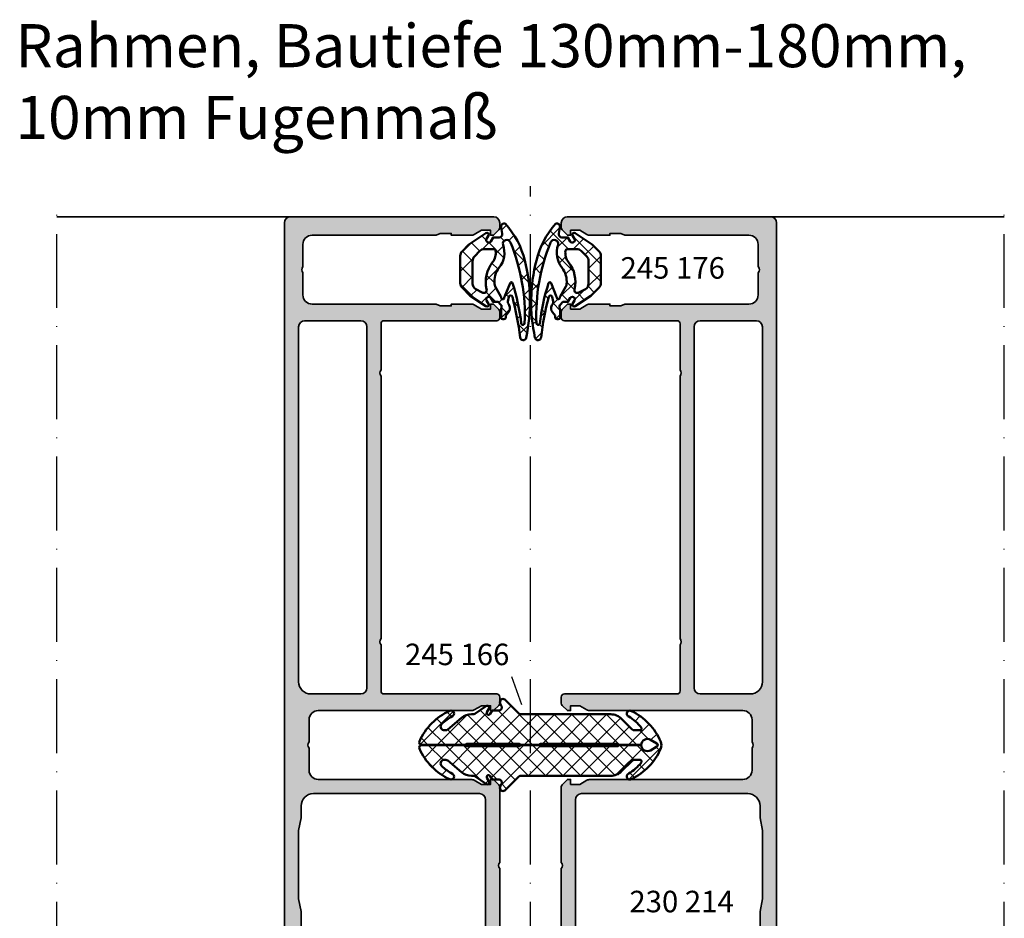
# Model space of a CAD drawing. Units: millimetres. Extents: x 2530 to 23610, y -334 to 3500.
# Drawn here: x 5474 to 5634, y 2888 to 3034 of the extents above; entities that cross this region are included whole.
import ezdxf

# ---------------------------------------------------------------- set-up
doc = ezdxf.new("R2010")
doc.units = ezdxf.units.MM
doc.linetypes.add('ACAD_ISO10W100', pattern=[18, 12, -3, 0, -3])
doc.layers.add('l', color=6, linetype='Continuous')
for name, color, linetype, lineweight in [('S02_Beschriftung', 1, 'Continuous', 25), ('S03_AL_Kontur', 253, 'Continuous', 35), ('S04_AL_Schraffur', 253, 'Continuous', 25), ('S05_EPDM_Kontur', 43, 'Continuous', 50), ('S06_EPDM_Schraffur', 43, 'Continuous', 25), ('S18_Mittellinie', 10, 'ACAD_ISO10W100', 25)]:
    doc.layers.add(name, color=color, linetype=linetype, lineweight=lineweight)
doc.styles.add('1_2_N_Art', font='arial.ttf', dxfattribs={"height": 1.75})
doc.styles.add('Arial', font='arialbd.ttf')
doc.styles.get("Standard").update_dxf_attribs({"font": 'arial.ttf'})
doc.dimstyles.new('ISO-25', dxfattribs={"dimtxt": 2.5, "dimasz": 2.5, "dimexe": 1.25, "dimexo": 0.625, "dimtad": 1, "dimtxsty": 'Standard', "dimcen": 2.5, "dimadec": 0, "dimazin": 0, "dimtfac": 1, "dimtmove": 0, "dimatfit": 3, "dimfxl": 1, "dimarcsym": 0})

# ---------------------------------------------------------------- blocks, each defined once
blk = doc.blocks.new('245166_s')
at = {"layer": 'S06_EPDM_Schraffur'}
h = blk.add_hatch(dxfattribs=at)
h.set_pattern_fill('NETZ', color=256, scale=2, angle=45)
h.set_pattern_definition([(45, (-9065.551061859047, 4340.887047152809), (-1.414213562373095, 1.414213562373095), []), (135, (-9065.551061859047, 4340.887047152809), (-1.414213562373095, -1.414213562373095), [])])
edge = h.paths.add_edge_path()
edge.add_line((4.09280038939869, -5.579182618909726), (3.910012860023926, -5.396395089535872))
edge.add_line((3.910012860023926, -5.396395089535872), (-4.689987139976438, -5.396395089535872))
edge.add_line((-4.689987139976438, -5.396395089535872), (-4.879987139976947, -5.586395089535472))
edge.add_line((-4.879987139976947, -5.586395089535472), (-7.899987139975565, -5.586395089535472))
edge.add_line((-7.899987139975565, -5.586395089535472), (-8.089987139976074, -5.396395089535872))
edge.add_line((-8.089987139976074, -5.396395089535872), (-20.68998713997644, -5.396395089535872))
edge.add_line((-20.68998713997644, -5.396395089535872), (-20.87998713997695, -5.586395089535472))
edge.add_line((-20.87998713997695, -5.586395089535472), (-24.50003514546006, -5.586395089535472))
edge.add_arc((-25.49998514420976, -5.596395089535722), 0.9999999999997639, 0.5729673448716271, 120.0000000000143)
edge.add_line((-25.99998514420986, -4.730369685751612), (-27.04998514420913, -5.336587468400467))
edge.add_arc((-26.89998514420919, -5.59639508953569), 0.2999999999998755, 120.0000000000001, 239.9999999999999)
edge.add_line((-27.04998514420913, -5.856202710670914), (-25.99998514420986, -6.462420493319769))
edge.add_arc((-25.49998514420976, -5.596395089535658), 0.9999999999997656, 239.9999999999857, 359.4270326551284)
edge.add_line((-24.50003514546006, -5.606395089535908), (-20.87998713997695, -5.606395089535908))
edge.add_line((-20.87998713997695, -5.606395089535908), (-20.68998713997644, -5.796395089535508))
edge.add_line((-20.68998713997644, -5.796395089535508), (-8.089987139976074, -5.796395089535508))
edge.add_line((-8.089987139976074, -5.796395089535508), (-7.899987139975565, -5.606395089535908))
edge.add_line((-7.899987139975565, -5.606395089535908), (-4.879987139976947, -5.606395089535908))
edge.add_line((-4.879987139976947, -5.606395089535908), (-4.689987139976438, -5.796395089535508))
edge.add_line((-4.689987139976438, -5.796395089535508), (3.910012860023926, -5.796395089535508))
edge.add_line((3.910012860023926, -5.796395089535508), (4.092830100924402, -5.613577848636851))
edge.add_line((4.092830100924402, -5.613577848636851), (11.21028998642214, -5.613577848636851))
edge.add_arc((11.21028998642212, -6.013577848636321), 0.3999999999994701, -23.607369977809583, 89.99999999999773, ccw=False)
edge.add_arc((2.68942178717767, -2.289596747527975), 9.699098349318481, 293.9400010311357, 336.39263002219207, ccw=False)
edge.add_arc((6.425673064671495, -10.70506024997622), 0.49151454195551, 116.92542707684461, 293.94000103111296, ccw=False)
edge.add_arc((2.929322082569243, -3.820949493492317), 7.229589724765982, 296.9254270768749, 313.9186301349042)
edge.add_arc((7.527844737740367, -8.596412749408127), 0.5999999999998922, 313.9186301349677, 439.5339657080349)
edge.add_line((7.636836301810035, -8.006395089535545), (7.292362944004708, -8.006395089535545))
edge.add_arc((7.292362944005182, -8.506395089535228), 0.4999999999996838, 90.00000000005436, 130.0000000000543)
edge.add_line((6.970969139161753, -8.123372867976286), (4.720779460603808, -10.01150619733289))
edge.add_arc((3.113810436387001, -8.096395089535228), 2.500000000000462, 270.00000000000483, 310.00000000000483, ccw=False)
edge.add_line((3.113810436387212, -10.59639508953569), (2.838806577818104, -10.59639508953569))
edge.add_arc((2.838806577818458, -11.09639508953569), 0.5, 90.00000000004052, 123.7339192849103)
edge.add_line((2.56113815297067, -10.68058233619286), (0.6509129554178799, -11.95617866516932))
edge.add_arc((0.5009123220950003, -11.69637480293837), 0.2999970613645778, 154.2854677245697, 300.00046370423127, ccw=False)
edge.add_line((0.2306248694803799, -11.56620979309901), (0.5875279456522549, -10.94636726380213))
edge.add_arc((0.3277165442850672, -10.79637336731776), 0.3000002221048299, 330.0013704978953, 510.0013704978953)
edge.add_line((0.06790514291787986, -10.64637947083338), (-0.2784998863789951, -11.19276046753748))
edge.add_line((-0.2784998863789951, -11.19276046753748), (-1.277782723293058, -11.19276046753748))
edge.add_arc((-1.323944401141263, -11.69061411468218), 0.4999891543594128, 84.70260255750559, 211.7665742195863)
edge.add_line((-1.749035164699308, -11.95383834839686), (-1.574505135402433, -12.37198066712244))
edge.add_arc((-2.026019055129944, -12.59288562784934), 0.5026567629918594, -126.04423578471062, 26.07037362134122, ccw=False)
edge.add_line((-2.321787163600675, -12.99931526184901), (-4.578279393841513, -10.74282303160726))
edge.add_arc((-4.931832784433821, -11.09637642220055), 0.499999999999327, 45.0000000000793, 90.00140508756967)
edge.add_line((-4.931845046136004, -10.59637642235157), (-19.54078376574216, -10.60663581848985))
edge.add_arc((-19.54132557041022, -8.107234466369091), 2.499401410845279, 224.9812702245834, 270.0124202222614, ccw=False)
edge.add_line((-21.30924690050779, -9.874000320442974), (-23.03001122830574, -8.152869801154338))
edge.add_arc((-23.38360223229563, -8.50638557434976), 0.5000000000005361, 44.99390416393213, 90.00000000001303)
edge.add_line((-23.38360223229574, -8.006385574349224), (-24.30967814464748, -8.006385574349224))
edge.add_arc((-24.30967814464689, -8.260314387283623), 0.2539288129343991, 90.00000000013227, 216.3775088305504)
edge.add_arc((-19.1183098668915, -4.436052221558003), 6.701818832738193, 216.3775088303954, 240.185305191452)
edge.add_arc((-22.63542429640821, -10.71500949844267), 0.4997086466337108, -121.98811170188492, 68.27187465611303, ccw=False)
edge.add_arc((-18.67353870853886, -2.32202192803654), 9.77754967272933, 203.0784087498785, 244.3878938502599, ccw=False)
edge.add_arc((-26.38165667820125, -5.606380233773052), 1.398880797860685, 156.9215912501195, 203.0784087498805, ccw=False)
edge.add_arc((-18.67353870853885, -8.890738539509574), 9.777549672729343, 115.6121061497401, 156.9215912501215, ccw=False)
edge.add_arc((-22.63542429640821, -0.4977509691034326), 0.4997086466337106, -68.27187465611303, 121.98811170188489, ccw=False)
edge.add_arc((-19.1183098668915, -6.776708245988101), 6.701818832738193, 119.814694808548, 143.6224911696046)
edge.add_arc((-24.30967814464689, -2.95244608026248), 0.2539288129344003, 143.6224911694498, 269.9999999998677)
edge.add_line((-24.30967814464748, -3.20637489319688), (-23.38360223229574, -3.20637489319688))
edge.add_arc((-23.38360223229563, -2.706374893196343), 0.5000000000005369, 269.999999999987, 315.0060958360679)
edge.add_line((-23.03001122830574, -3.059890666391766), (-21.30924690050779, -1.33876014710313))
edge.add_arc((-19.54132557041022, -3.105526001177014), 2.499401410845279, 89.98757977773857, 135.0187297754166, ccw=False)
edge.add_line((-19.54078376574216, -0.6061246490562553), (-4.931845046136004, -0.5963840451950091))
edge.add_arc((-4.931832784434919, -0.09638404534557593), 0.4999999999997825, 269.9985949125561, 315.0000000000464)
edge.add_line((-4.578279393841513, -0.4499374359384092), (-2.321787163600675, 1.806554794303338))
edge.add_arc((-2.026019055129944, 1.400125160303674), 0.5026567629918596, -26.07037362134122, 126.04423578471071, ccw=False)
edge.add_line((-1.574505135402433, 1.179220199576775), (-1.749035164699308, 0.7610778808511895))
edge.add_arc((-1.323944401141263, 0.4978536471365134), 0.4999891543594119, 148.2334257804136, 275.2973974424945)
edge.add_line((-1.277782723293058, -8.185452315956354e-12), (-0.2784998863789951, -8.185452315956354e-12))
edge.add_line((-0.2784998863789951, -8.185452315956354e-12), (0.06790514291787986, -0.546380996712287))
edge.add_arc((0.3277165442850672, -0.3963871002279117), 0.3000002221048298, 209.9986295021047, 389.9986295021046)
edge.add_line((0.5875279456522549, -0.246393203743537), (0.2306248694803799, 0.373449325553338))
edge.add_arc((0.5009123220950003, 0.5036143353927023), 0.2999970613645782, 59.99953629576879, 205.7145322754303, ccw=False)
edge.add_line((0.6509129554178799, 0.7634181976236505), (2.561182646439192, -0.5122078428785244))
edge.add_arc((2.83885107128698, -0.09639508953569015), 0.5, 236.2660807150897, 269.9999999999595)
edge.add_line((2.838851071286626, -0.5963950895356902), (3.113810436387212, -0.5963950895356902))
edge.add_arc((3.113810436387002, -3.096395089536152), 2.500000000000461, 49.999999999995225, 89.99999999999523, ccw=False)
edge.add_line((4.720779460603808, -1.181283981738488), (6.970969139161753, -3.069417311095094))
edge.add_arc((7.292362944005181, -2.686395089536152), 0.4999999999996831, 229.9999999999457, 269.9999999999458)
edge.add_line((7.292362944004708, -3.186395089535836), (7.636675337786073, -3.186395089535836))
edge.add_arc((7.527844737740151, -2.596347718137708), 0.6000000000001633, 280.4504036971838, 406.0813698650284)
edge.add_arc((2.929322082569247, -7.371810974053344), 7.229589724765974, 46.08136986509577, 63.07457292312507)
edge.add_arc((6.425673064671484, -0.4877002175698977), 0.4915145419550989, 66.05999896886419, 243.07457292313262, ccw=False)
edge.add_arc((2.689421787178842, -8.903163720018146), 9.69909834931759, 23.60736997781322, 66.05999896886959, ccw=False)
edge.add_arc((11.21028998642183, -5.179182618909802), 0.3999999999999244, -89.99999999995521, 23.607369977852272, ccw=False)
edge.add_line((11.21028998642214, -5.579182618909726), (4.09280038939869, -5.579182618909726))
at = {"layer": 'S05_EPDM_Kontur'}
blk.add_lwpolyline([(4.09280038939869, -5.579182618909726), (3.910012860023926, -5.396395089535872), (-4.689987139976438, -5.396395089535872), (-4.879987139976947, -5.586395089535472), (-7.899987139975565, -5.586395089535472), (-8.089987139976074, -5.396395089535872), (-20.68998713997644, -5.396395089535872), (-20.87998713997695, -5.586395089535472), (-24.50003514546006, -5.586395089535472, 0.5740216778512766), (-25.99998514420986, -4.730369685751612), (-27.04998514420913, -5.336587468400467, 0.5773502691896264), (-27.04998514420913, -5.856202710670914), (-25.99998514420986, -6.462420493319769, 0.5740216778512762), (-24.50003514546006, -5.606395089535908), (-20.87998713997695, -5.606395089535908), (-20.68998713997644, -5.796395089535508), (-8.089987139976074, -5.796395089535508), (-7.899987139975565, -5.606395089535908), (-4.879987139976947, -5.606395089535908), (-4.689987139976438, -5.796395089535508), (3.910012860023926, -5.796395089535508), (4.092830100924402, -5.613577848636851), (11.21028998642214, -5.613577848636851, -0.5407395426973217), (11.57681447639516, -6.173764609167847, -0.1873826033653107), (6.625119724480101, -11.15429022988064, -0.9742808160394969), (6.203100322209139, -10.26682752725173, 0.07428301577361765), (7.94402638813699, -9.028608114807867, 0.6104944563848687), (7.636836301810035, -8.006395089535545), (7.292362944004708, -8.006395089535545, 0.1763269807084649), (6.970969139161753, -8.123372867976286), (4.720779460603808, -10.01150619733289, -0.1763269807084649), (3.113810436387212, -10.59639508953569), (2.838806577818104, -10.59639508953569, 0.1482642790403095), (2.56113815297067, -10.68058233619286), (0.6509129554178799, -11.95617866516932, -0.738038374297116), (0.2306248694803799, -11.56620979309901), (0.5875279456522549, -10.94636726380213, 0.9999999999999994), (0.06790514291787986, -10.64637947083338), (-0.2784998863789951, -11.19276046753748), (-1.277782723293058, -11.19276046753748, 0.6192048611948158), (-1.749035164699308, -11.95383834839686), (-1.574505135402433, -12.37198066712244, -0.7820912703631465), (-2.321787163600675, -12.99931526184901), (-4.578279393841513, -10.74282303160726, 0.1989187408122134), (-4.931845046136004, -10.59637642235157), (-19.54078376574216, -10.60663581848985, -0.1990536664356834), (-21.30924690050779, -9.874000320442974), (-23.03001122830574, -8.152869801154338, 0.198940018012505), (-23.38360223229574, -8.006385574349224), (-24.30967814464748, -8.006385574349224, 0.6150688344073054), (-24.51412300648917, -8.410920298537349, 0.104256398771077), (-22.4504307536572, -10.25080467224961, -1.093797011206504), (-22.90014159960447, -11.13884140015489, -0.1822243390047458), (-27.66858403819606, -6.154728167771282, -0.2041649670302816), (-27.66858403819606, -5.058032299774823, -0.1822243390047456), (-22.90014159960447, -0.07391906739121623, -1.093797011206504), (-22.4504307536572, -0.9619557952964897, 0.104256398771077), (-24.51412300648917, -2.801840169008756, 0.6150688344073054), (-24.30967814464748, -3.20637489319688), (-23.38360223229574, -3.20637489319688, 0.1989400180125049), (-23.03001122830574, -3.059890666391766), (-21.30924690050779, -1.33876014710313, -0.1990536664356834), (-19.54078376574216, -0.6061246490562553), (-4.931845046136004, -0.5963840451950091, 0.1989187408122134), (-4.578279393841513, -0.4499374359384092), (-2.321787163600675, 1.806554794303338, -0.7820912703631465), (-1.574505135402433, 1.179220199576775), (-1.749035164699308, 0.7610778808511895, 0.6192048611948158), (-1.277782723293058, -8.185452315956354e-12), (-0.2784998863789951, -8.185452315956354e-12), (0.06790514291787986, -0.546380996712287, 0.999999999999999), (0.5875279456522549, -0.246393203743537), (0.2306248694803799, 0.373449325553338, -0.738038374297116), (0.6509129554178799, 0.7634181976236505), (2.561182646439192, -0.5122078428785244, 0.1482642790403095), (2.838851071286626, -0.5963950895356902), (3.113810436387212, -0.5963950895356902, -0.176326980708465), (4.720779460603808, -1.181283981738488), (6.970969139161753, -3.069417311095094, 0.1763269807084651), (7.292362944004708, -3.186395089535836), (7.636675337786073, -3.186395089535836, 0.6105880804941795), (7.94402638813699, -2.164152352737801, 0.07428301577361773), (6.203100322209139, -0.9259329402939329, -0.9742808160394969), (6.625119724480101, -0.03847023766593338, -0.1873826033653107), (11.57681447639516, -5.018995858377821, -0.5407395426973226), (11.21028998642214, -5.579182618909726)], format="xyb", close=True, dxfattribs=at)
blk = doc.blocks.new('245176_s_10')
at = {"layer": 'S06_EPDM_Schraffur'}
h = blk.add_hatch(dxfattribs=at)
h.set_pattern_fill('NETZ', color=256, scale=2, angle=45.00000000000001)
h.set_pattern_definition([(45.00000000000001, (-252.112588986293, 97.29573404722977), (-1.414213562373095, 1.414213562373095), []), (135, (-252.112588986293, 97.29573404722977), (-1.414213562373095, -1.414213562373095), [])])
h.paths.add_polyline_path([(-0.3500000000003638, 1.40523693988132, -0.4984666078921841), (0.2876415873847691, 1.885918532437984), (1.262358412614503, 1.721350266568891, 0.6513007270591078), (1.848142564406771, 2.423770989562229, 0.1254912170170673), (-4.099261461593954, 5.551399793484705, 0.1160760136518184), (-16.66973813520445, 5.78092764135522, 0.8296861593057887), (-16.64298111143913, 4.79847220266339, -0.03477384495535227), (-10.02947644690173, 3.546744182067357, -0.7819670477922275), (-10.03440150103825, 2.964464984473864), (-10.74939038059847, 2.824391287034643, -0.2217494867867999), (-11.16513770290385, 2.900813965936152), (-11.38616195356749, 3.028422376551248, 0.3152987888749162), (-12.52894956323502, 2.928441415884265), (-13.06513770290167, 2.478526145652552), (-13.36513770289821, 2.478526145654371, 0.4142135623748709), (-13.66513770290294, 2.17852614565146), (-13.66513770290294, 2.002031859123974, 0.4142135623735533), (-13.36513770290048, 1.702031859121973), (-12.20000000001954, 1.702031859123792, 0.06983425344226775), (-12.06235841263197, 1.721350266572529), (-11.50823866493056, 1.773714819126155, -0.1989123673800144), (-11.2961066305927, 1.685846853491569), (-10.84999999999991, 1.239740222905155), (-10.85000000000082, 0.4123948302074751), (-10.20000000000007, 0.03711715523267856, -1), (-10.60000000000079, -0.6557031677932059), (-11.14999999999685, -0.3381605197399011, 0.7954359166687005), (-11.5487112717654, -0.7657260119180478), (-9.834968026745628, -3.306454857034794), (-8.508030921718415, -4.633391962067435, 0.1989123673800864), (-7.800924140532061, -4.926285180881834), (-3.329351265279058, -4.926285180883653, 0.1989123673802416), (-2.622244484088668, -4.633391962068018), (-1.509520646710371, -3.520668124685628), (0.3487112717666889, -0.7657260119166125, 0.7954359166664462), (-0.04999999999819238, -0.3381605197389632), (-0.6000000000029786, -0.6557031677923675, -1), (-1.000000000001108, 0.03711715523370174), (-0.3499999999999091, 0.4123948302074751)])
h.paths.add_polyline_path([(-1.574138316004706, 2.026130188991175, 0.2576159966112079), (-5.267036986549385, 1.413072856971453, -0.1940580619911613), (-7.927515390228422, 0.632388096249386, -0.1068217904316965), (-8.329746005129351, 0.7615717897549388), (-9.93641902319817, 1.689184889229921, 0.1683686609421376), (-10.12935648484412, 1.726288659561874, -1.063774377858317), (-10.17014990035599, 2.223664569822944, 0.1309920914137306), (-10.02165311489171, 2.266454080437882), (-7.777135370961787, 3.168959466040008, 0.812014827977886), (-7.807972703868387, 3.559224508632383, 0.05218097842193046), (-14.41397311639321, 4.998515231589238, -0.8158105241580503), (-14.30178866514868, 5.541846648914756, -0.1092917784230151), (-1.1735095014688, 3.230529740057904, -0.9874536963197695)], flags=16)
h.paths.add_polyline_path([(-2.265137702901029, 0.5267782122390514), (-2.265137702901484, -1.012071618505388, -0.198912367379775), (-2.558030921719336, -1.719178399701491), (-3.472244484075361, -2.63339196205618, -0.1989123673795921), (-4.179351265297015, -2.926285180883653), (-7.876092686468581, -2.926285180881834, -0.2726312918517378), (-8.750712393619779, -2.411094801121408), (-9.328526815147654, -1.36868999100264, -0.6536444970424433), (-8.772953317743003, -0.6404727576683058, 0.2308671022447215), (-4.398999404653978, 0.3146600218509263, -0.2045903927008944), (-2.523736756995731, 0.8239077491027871, -0.3742213387285464)], flags=16)
at = {"layer": 'S05_EPDM_Kontur'}
for points in [[(-11.38616195355598, 3.028422376544597, 0.3152987888792497), (-12.52894956323689, 2.928441415882673), (-13.06513770290167, 2.478526145652552), (-13.36513770290003, 2.478526145654371, 0.414213562373095), (-13.66513770290294, 2.17852614565146), (-13.66513770290294, 2.002031859124884, 0.414213562373095), (-13.36513770290185, 1.702031859121973), (-12.19999999999118, 1.702031859123792, 0.06983425342801615), (-12.06235841263197, 1.721350266572529), (-11.50823866493056, 1.773714819126155, -0.198912367379725), (-11.29610663059293, 1.685846853491796), (-10.84999999999991, 1.239740222905155), (-10.85000000000082, 0.4123948302074751), (-10.19999999999936, 0.03711715523225223, -0.9999999999995074), (-10.60000000000082, -0.6557031677931917), (-11.14999999999782, -0.3381605197393327, 0.7954359166667602), (-11.54871127176557, -0.7657260119178062), (-9.834968026745628, -3.30645485703478), (-8.508030921713726, -4.633391962072139, 0.1989123673795398), (-7.800924140527513, -4.926285180881834), (-3.329351265274454, -4.926285180883653, 0.1989123673795398), (-2.622244484087332, -4.633391962066682), (-1.509520646710371, -3.520668124685628), (0.3487112717671152, -0.7657260119159872, 0.7954359166664161), (-0.04999999999881766, -0.3381605197393327), (-0.6000000000012733, -0.6557031677913727, -0.9999999999995072), (-1.000000000000455, 0.03711715523407122), (-0.3499999999999091, 0.4123948302074751), (-0.3500000000003638, 1.405236939881263, -0.4984666078922214), (0.2876415873847691, 1.885918532437984), (1.262358412614503, 1.721350266568891, 0.6513007270591078), (1.848142564406771, 2.423770989562229, 0.1254912170170744), (-4.099261461594324, 5.551399793484791, 0.1160760136518123), (-16.66973813520417, 5.780927641355277, 0.8296861593187829), (-16.64298111141989, 4.798472202661117, -0.03477384495525438), (-10.0294764469013, 3.546744182067243, -0.7819670477916296), (-10.03440150103825, 2.964464984473864), (-10.74939038059847, 2.824391287034643, -0.2217494867868054), (-11.16513770290385, 2.900813965936152)], [(-14.41397311639321, 4.998515231589252, -0.05218097842190383), (-7.807972703871656, 3.559224508633477, -0.8120148279914033), (-7.777135370961787, 3.168959466040008), (-10.02165311489171, 2.266454080437882, -0.1309920914150064), (-10.1701499003575, 2.223664569822915, 1.063774377850897), (-10.12935648484608, 1.72628865956159, -0.1683686609407), (-9.936419023201324, 1.68918488923174), (-8.329746005135803, 0.761571789758662, 0.1068217904323865), (-7.927515390233111, 0.6323880962498407, 0.1940580619913947), (-5.267036986550465, 1.413072856970587, -0.2576159966112961), (-1.574138316004792, 2.026130188991203, 0.9874536963195703), (-1.173509501468743, 3.230529740057875, 0.1092917784229152), (-14.30178866513643, 5.541846648915282, 0.8158105241800102)], [(-2.265137702901484, -1.012071618504862, -0.1989123673795908), (-2.558030921718455, -1.719178399700624), (-3.472244484073144, -2.633391962053949, -0.1989123673797252), (-4.179351265294372, -2.926285180883653), (-7.876092686466109, -2.926285180881834, -0.2726312918521423), (-8.750712393619324, -2.411094801122246), (-9.328526815147598, -1.368689991002768, -0.6536444970428557), (-8.772953317742576, -0.6404727576684053, 0.2308671022453411), (-4.398999404644201, 0.3146600218586428, -0.2045903926991947), (-2.523736756999369, 0.8239077491032987, -0.3742213387303743), (-2.265137702901029, 0.5267782122408136)]]:
    blk.add_lwpolyline(points, format="xyb", close=True, dxfattribs=at)
blk = doc.blocks.new('505200_s')
at = {"layer": 'S04_AL_Schraffur'}
h = blk.add_hatch(color=256, dxfattribs=at)
h.dxf.hatch_style = 1
edge = h.paths.add_edge_path(flags=16)
edge.add_arc((54.40000000000003, -4.300000000000079), 2.000000000000007, 89.9999999999996, 179.9999999999997, ccw=False)
edge.add_line((54.40000000000005, -2.300000000000068), (112.1, -2.300000000000153))
edge.add_arc((112.1, -3.300000000000153), 1, 0, 90, ccw=False)
edge.add_line((113.1, -3.300000000000153), (113.0999999999999, -12.40000000000012))
edge.add_arc((112.0999999999999, -12.40000000000012), 1, 270, 360, ccw=False)
edge.add_line((112.0999999999999, -13.40000000000012), (53.40000000000002, -13.40000000000008))
edge.add_arc((53.40000000000002, -12.40000000000007), 1.000000000000004, 180.0000000000002, 270, ccw=False)
edge.add_line((52.40000000000001, -12.40000000000008), (52.40000000000003, -4.300000000000068))
edge = h.paths.add_edge_path()
edge.add_arc((128, -30.34641016151392), 1, 179.999999999999, 209.9999999999989)
edge.add_line((127.1339745962155, -30.8464101615139), (127.8, -32.00000000000013))
edge.add_line((127.8, -32.00000000000013), (127.8, -33.50000000000013))
edge.add_line((127.8, -33.50000000000013), (127, -33.50000000000013))
edge.add_line((127, -33.50000000000013), (127, -34.00000000000013))
edge.add_line((127, -34.00000000000013), (127.8535533905932, -34.8535533905934))
edge.add_arc((128.2071067811865, -34.50000000000013), 0.500000000000004, 225, 270)
edge.add_line((128.2071067811865, -35.00000000000013), (129, -35.00000000000013))
edge.add_arc((129, -34.00000000000013), 1, 270, 360)
edge.add_line((130, -34.00000000000013), (130, -1.000000000000128))
edge.add_arc((129, -1.000000000000114), 1, 359.9999999999992, 449.9999999999984)
edge.add_line((129, -1.27897692436818e-13), (0.5, -1.4210854715202e-14))
edge.add_arc((0.4999999999999929, -0.5000000000000142), 0.5, 90, 180)
edge.add_line((-7.105427357601002e-15, -0.5000000000000142), (-7.105427357601002e-15, -2.200000000000003))
edge.add_arc((0.4999999999999929, -2.200000000000003), 0.5, 180, 270)
edge.add_line((0.4999999999999929, -2.700000000000003), (1.199999999999989, -2.700000000000003))
edge.add_line((1.199999999999989, -2.700000000000003), (1.199999999999989, -1.700000000000003))
edge.add_line((1.199999999999989, -1.700000000000003), (3.324871130596421, -1.700000000000003))
edge.add_arc((3.324871130596412, -2.700000000000005), 1.000000000000002, 59.99999999999949, 89.99999999999949, ccw=False)
edge.add_line((3.824871130596421, -1.833974596215569), (4.399999999999991, -2.166025403784445))
edge.add_arc((4.899999999999997, -1.300000000000023), 0.9999999999999883, 239.9999999999993, 269.9999999999993)
edge.add_line((4.899999999999984, -2.300000000000011), (9.999999999999993, -2.300000000000011))
edge.add_arc((9.999999999999993, -2.800000000000011), 0.5, 0, 90, ccw=False)
edge.add_line((10.49999999999999, -2.800000000000011), (10.49999999999999, -6.600000000000009))
edge.add_arc((9.999999999999979, -6.600000000000016), 0.5000000000000071, -89.9999999999992, 7.958078640513122e-13, ccw=False)
edge.add_line((9.999999999999986, -7.100000000000023), (4.875128869403554, -7.100000000000009))
edge.add_arc((4.875128869403562, -8.100000000000009), 1, 90.00000000000045, 120.0000000000005)
edge.add_line((4.375128869403554, -7.233974596215575), (3.799999999999983, -7.566025403784451))
edge.add_arc((3.300000000000002, -6.700000000000011), 0.9999999999999919, 269.9999999999989, 299.99999999999903, ccw=False)
edge.add_line((3.299999999999983, -7.700000000000003), (1.199999999999982, -7.700000000000003))
edge.add_line((1.199999999999982, -7.700000000000003), (1.199999999999982, -6.700000000000003))
edge.add_line((1.199999999999982, -6.700000000000003), (0.4999999999999858, -6.700000000000003))
edge.add_arc((0.4999999999999858, -7.200000000000003), 0.5, 90, 180)
edge.add_line((-1.4210854715202e-14, -7.200000000000003), (-1.4210854715202e-14, -8.900000000000006))
edge.add_arc((0.4999999999999858, -8.900000000000006), 0.5, 180, 270)
edge.add_line((0.4999999999999858, -9.400000000000006), (4.585786437626886, -9.400000000000006))
edge.add_arc((4.585786437626878, -10.4), 0.9999999999999964, 44.999999999999204, 89.99999999999949, ccw=False)
edge.add_line((5.292893218813433, -9.692893218813467), (5.907106781186535, -10.30710678118656))
edge.add_arc((6.614213562373082, -9.599999999999996), 1.000000000000012, 225.0000000000007, 269.9999999999999)
edge.add_line((6.614213562373081, -10.60000000000001), (7.699999999999982, -10.60000000000001))
edge.add_line((7.699999999999982, -10.60000000000001), (7.699999999999982, -9.400000000000006))
edge.add_line((7.699999999999982, -9.400000000000006), (10.00000000000004, -9.399999999999991))
edge.add_arc((10.00000000000004, -9.89999999999999), 0.4999999999999982, -2.2737367544323206e-13, 90.00000000000023, ccw=False)
edge.add_line((10.50000000000004, -9.899999999999991), (10.49999999999998, -20.00000000000001))
edge.add_arc((8.999999999999979, -20.00000000000001), 1.5, 270, 360, ccw=False)
edge.add_line((8.999999999999979, -21.50000000000001), (-5.700000000000031, -21.5))
edge.add_arc((-5.700000000000031, -21.8), 0.2999999999999972, 90, 180)
edge.add_line((-6.000000000000028, -21.8), (-6.000000000000028, -23))
edge.add_arc((-5.000000000000028, -23), 1, 180, 270)
edge.add_line((-5.000000000000028, -24), (-2.300000000000026, -24.00000000000001))
edge.add_line((-2.300000000000026, -24.00000000000001), (-2.011324865405214, -24.5))
edge.add_line((-2.011324865405214, -24.5), (-0.7886751345948326, -24.5))
edge.add_line((-0.7886751345948326, -24.5), (-0.5000000000000213, -24.00000000000001))
edge.add_line((-0.5000000000000213, -24.00000000000001), (-0.21132486540521, -24.5))
edge.add_line((-0.21132486540521, -24.5), (1.011324865405165, -24.50000000000001))
edge.add_line((1.011324865405165, -24.50000000000001), (1.299999999999976, -24.00000000000001))
edge.add_line((1.299999999999976, -24.00000000000001), (1.588675134594787, -24.50000000000001))
edge.add_line((1.588675134594787, -24.50000000000001), (2.811324865405162, -24.50000000000001))
edge.add_line((2.811324865405162, -24.50000000000001), (3.099999999999973, -24.00000000000001))
edge.add_line((3.099999999999973, -24.00000000000001), (3.388675134594784, -24.50000000000001))
edge.add_line((3.388675134594784, -24.50000000000001), (4.611324865405159, -24.50000000000001))
edge.add_line((4.611324865405159, -24.50000000000001), (4.899999999999977, -24.00000000000001))
edge.add_line((4.899999999999977, -24.00000000000001), (5.188675134594781, -24.50000000000001))
edge.add_line((5.188675134594781, -24.50000000000001), (6.411324865405156, -24.50000000000001))
edge.add_line((6.411324865405156, -24.50000000000001), (6.699999999999974, -24.00000000000001))
edge.add_line((6.699999999999974, -24.00000000000001), (6.988675134594779, -24.50000000000001))
edge.add_line((6.988675134594779, -24.50000000000001), (8.035898384862215, -24.50000000000001))
edge.add_line((8.035898384862215, -24.50000000000001), (9.999999999999964, -25.63397459621557))
edge.add_arc((9.499999999999964, -26.50000000000002), 1.000000000000011, -59.99999999999977, 60.0000000000004, ccw=False)
edge.add_line((9.999999999999972, -27.36602540378446), (8.035898384862215, -28.50000000000001))
edge.add_line((8.035898384862215, -28.50000000000001), (6.088675134594048, -28.50000000000001))
edge.add_line((6.088675134594048, -28.50000000000001), (5.799999999999237, -29.00000000000001))
edge.add_line((5.799999999999237, -29.00000000000001), (5.511324865404426, -28.50000000000001))
edge.add_line((5.511324865404426, -28.50000000000001), (4.288675134594776, -28.50000000000001))
edge.add_line((4.288675134594776, -28.50000000000001), (3.999999999999964, -29))
edge.add_line((3.999999999999964, -29), (3.711324865405153, -28.50000000000001))
edge.add_line((3.711324865405153, -28.50000000000001), (2.488675134594779, -28.5))
edge.add_line((2.488675134594779, -28.5), (2.199999999999967, -29))
edge.add_line((2.199999999999967, -29), (1.911324865405149, -28.5))
edge.add_line((1.911324865405149, -28.5), (0.6886751345947744, -28.5))
edge.add_line((0.6886751345947744, -28.5), (0.3999999999999631, -29))
edge.add_line((0.3999999999999631, -29), (0.1113248654051517, -28.5))
edge.add_line((0.1113248654051517, -28.5), (-1.111324865405223, -28.5))
edge.add_line((-1.111324865405223, -28.5), (-1.400000000000034, -29))
edge.add_line((-1.400000000000034, -29), (-1.688675134594853, -28.5))
edge.add_line((-1.688675134594853, -28.5), (-2.91132486540522, -28.5))
edge.add_line((-2.91132486540522, -28.5), (-3.200000000000031, -29))
edge.add_line((-3.200000000000031, -29), (-5.000000000000036, -29))
edge.add_arc((-5.000000000000036, -30), 1, 90, 180)
edge.add_line((-6.000000000000036, -30), (-6.000000000000043, -34.7))
edge.add_arc((-5.700000000000045, -34.7), 0.2999999999999972, 180, 270)
edge.add_line((-5.700000000000045, -35), (-3.200000000000038, -35))
edge.add_line((-3.200000000000038, -35), (-2.400000000000034, -34.2))
edge.add_line((-2.400000000000034, -34.2), (-2.400000000000034, -33.60000000000001))
edge.add_line((-2.400000000000034, -33.60000000000001), (-3.600000000000044, -33.60000000000001))
edge.add_line((-3.600000000000044, -33.60000000000001), (-3.600000000000037, -31))
edge.add_line((-3.600000000000037, -31), (0.8499999999999588, -31))
edge.add_arc((1.099999999999962, -31.05625), 0.2562500000000039, 12.680383491820123, 167.3196165081799, ccw=False)
edge.add_line((1.349999999999966, -31), (5.799999999999962, -31.00000000000001))
edge.add_line((5.799999999999962, -31.00000000000001), (5.799999999999962, -33.60000000000001))
edge.add_line((5.799999999999962, -33.60000000000001), (4.599999999999966, -33.60000000000001))
edge.add_line((4.599999999999966, -33.60000000000001), (4.599999999999959, -34.2))
edge.add_line((4.599999999999959, -34.2), (5.399999999999963, -35.00000000000001))
edge.add_line((5.399999999999963, -35.00000000000001), (23.99999999999996, -35.00000000000003))
edge.add_arc((24.49999999999996, -35.52500000000003), 0.7249999999999965, 46.39718102729631, 133.6028189727035, ccw=False)
edge.add_line((24.99999999999996, -35.00000000000003), (37.29289321881341, -35.00000000000004))
edge.add_arc((37.29289321881342, -34.50000000000004), 0.5, 269.9999999999992, 314.9999999999994)
edge.add_line((37.64644660940669, -34.85355339059332), (38.49999999999996, -34.00000000000004))
edge.add_line((38.49999999999996, -34.00000000000004), (38.49999999999996, -33.50000000000004))
edge.add_line((38.49999999999996, -33.50000000000004), (37.69999999999997, -33.50000000000004))
edge.add_line((37.69999999999997, -33.50000000000004), (37.69999999999997, -32.00000000000004))
edge.add_line((37.69999999999997, -32.00000000000004), (38.36602540378441, -30.84641016151382))
edge.add_arc((37.49999999999996, -30.34641016151382), 1, 330.0000000000002, 360.0000000000002)
edge.add_line((38.49999999999996, -30.34641016151382), (38.49999999999994, -5.500000000000043))
edge.add_arc((39.99999999999994, -5.500000000000043), 1.5, 90, 180, ccw=False)
edge.add_line((39.99999999999994, -4.000000000000043), (43.59999999999999, -4.000000000000043))
edge.add_arc((44.09999999999999, -4.525000000000042), 0.7249999999999996, 46.397181027296426, 133.6028189727037, ccw=False)
edge.add_line((44.59999999999999, -4.000000000000043), (48.20000000000006, -4.000000000000043))
edge.add_arc((48.20000000000007, -5.500000000000038), 1.499999999999996, -2.2737367544323206e-13, 90.00000000000028, ccw=False)
edge.add_line((49.70000000000006, -5.500000000000043), (49.69999999999997, -30.34641016151382))
edge.add_arc((50.69999999999997, -30.34641016151381), 1.000000000000007, 180.0000000000006, 210.0000000000005)
edge.add_line((49.83397459621553, -30.84641016151382), (50.49999999999996, -32.00000000000004))
edge.add_line((50.49999999999996, -32.00000000000004), (50.49999999999996, -33.50000000000004))
edge.add_line((50.49999999999996, -33.50000000000004), (49.69999999999997, -33.50000000000004))
edge.add_line((49.69999999999997, -33.50000000000004), (49.69999999999997, -34.00000000000004))
edge.add_line((49.69999999999997, -34.00000000000004), (50.55355339059323, -34.85355339059332))
edge.add_arc((50.9071067811865, -34.50000000000004), 0.499999999999999, 225.0000000000006, 270.0000000000008)
edge.add_line((50.90710678118651, -35.00000000000004), (51.89999999999998, -35.00000000000004))
edge.add_arc((51.89999999999998, -34.50000000000004), 0.5, 270, 360)
edge.add_line((52.39999999999998, -34.50000000000004), (52.39999999999997, -16.20000000000005))
edge.add_arc((52.89999999999996, -16.20000000000005), 0.4999999999999929, 89.9999999999992, 179.9999999999992, ccw=False)
edge.add_line((52.89999999999997, -15.70000000000006), (60.4, -15.70000000000006))
edge.add_arc((60.89999999999999, -16.22500000000005), 0.724999999999989, 46.39718102729631, 133.6028189727037, ccw=False)
edge.add_line((61.39999999999998, -15.70000000000006), (104.1, -15.7000000000001))
edge.add_arc((104.6, -16.22500000000009), 0.7249999999999939, 46.397181027295915, 133.6028189727041, ccw=False)
edge.add_line((105.1, -15.7000000000001), (112.6, -15.7000000000001))
edge.add_arc((112.6, -16.2000000000001), 0.5, 0, 90, ccw=False)
edge.add_line((113.1, -16.2000000000001), (113.0999999999999, -34.5000000000001))
edge.add_arc((113.6, -34.50000000000009), 0.5000000000000142, 180.0000000000016, 270.0000000000016)
edge.add_line((113.6, -35.0000000000001), (114.5928932188134, -35.00000000000013))
edge.add_arc((114.5928932188134, -34.50000000000011), 0.5000000000000142, 270.0000000000032, 315.0000000000035)
edge.add_line((114.9464466094067, -34.85355339059338), (115.8, -34.00000000000013))
edge.add_line((115.8, -34.00000000000013), (115.8, -33.50000000000013))
edge.add_line((115.8, -33.50000000000013), (114.9999999999999, -33.50000000000011))
edge.add_line((114.9999999999999, -33.50000000000011), (114.9999999999999, -32.00000000000011))
edge.add_line((114.9999999999999, -32.00000000000011), (115.6660254037844, -30.84641016151389))
edge.add_arc((114.8, -30.34641016151391), 0.9999999999999852, 330.000000000001, 360.0000000000004)
edge.add_line((115.8, -30.3464101615139), (115.8, -27.10000000000012))
edge.add_line((115.8, -27.10000000000012), (115.5, -27.10000000000012))
edge.add_line((115.5, -27.10000000000012), (115.5, -25.48816349035432))
edge.add_arc((116, -25.48816349035437), 0.5, 159.9999999999947, 179.9999999999951, ccw=False)
edge.add_line((115.530153689607, -25.31715341869149), (115.7698463103929, -24.65860335547228))
edge.add_arc((115.3, -24.48759328380948), 0.5000000000000278, 340.000000000005, 360.0000000000053)
edge.add_line((115.8, -24.48759328380943), (115.8, -4.500000000000099))
edge.add_arc((117.3, -4.500000000000099), 1.5, 90, 180, ccw=False)
edge.add_line((117.3, -3.000000000000099), (120.9, -3.000000000000114))
edge.add_arc((121.4, -3.525000000000119), 0.7250000000000136, 46.397181027295915, 133.6028189727041, ccw=False)
edge.add_line((121.9, -3.000000000000114), (125.5, -3.000000000000114))
edge.add_arc((125.5, -4.500000000000114), 1.5, 0, 90, ccw=False)
edge.add_line((127, -4.500000000000114), (127, -24.48759328380952))
edge.add_arc((127.5, -24.48759328380947), 0.5000000000000142, 180.0000000000053, 200.0000000000051)
edge.add_line((127.030153689607, -24.65860335547235), (127.2698463103929, -25.31715341869156))
edge.add_arc((126.8, -25.48816349035435), 0.4999999999999574, -3.183231456205249e-12, 19.99999999999659, ccw=False)
edge.add_line((127.3, -25.48816349035438), (127.3, -27.10000000000012))
edge.add_line((127.3, -27.10000000000012), (127, -27.10000000000012))
edge.add_line((127, -27.10000000000012), (127, -30.3464101615139))
edge = h.paths.add_edge_path(flags=16)
edge.add_line((30.2, -2.300000000000026), (32.25782160638812, -2.700000000000031))
edge.add_line((32.25782160638812, -2.700000000000031), (34.2, -2.700000000000031))
edge.add_arc((34.19999999999999, -4.700000000000028), 1.999999999999996, -1.1368683772161603e-13, 89.99999999999977, ccw=False)
edge.add_line((36.19999999999999, -4.700000000000031), (36.19999999999997, -31.70000000000003))
edge.add_arc((35.19999999999997, -31.70000000000003), 0.9999999999999929, -90, 2.2737367544323206e-13, ccw=False)
edge.add_line((35.19999999999997, -32.70000000000003), (14.09999999999993, -32.70000000000002))
edge.add_arc((14.09999999999994, -31.70000000000001), 1.000000000000007, 179.9999999999996, 269.9999999999996, ccw=False)
edge.add_line((13.09999999999993, -31.7), (13.09999999999996, -3.700000000000017))
edge.add_arc((14.09999999999996, -3.700000000000017), 1, 90, 180, ccw=False)
edge.add_line((14.09999999999996, -2.700000000000017), (17.04217839361187, -2.700000000000017))
edge.add_line((17.04217839361187, -2.700000000000017), (19.09999999999999, -2.300000000000026))
edge.add_line((19.09999999999999, -2.300000000000026), (30.2, -2.300000000000026))
at = {"layer": 'S03_AL_Kontur'}
for points in [[(127, -30.3464101615139, 0.1316524975873959), (127.1339745962155, -30.8464101615139), (127.8, -32.00000000000013), (127.8, -33.50000000000013), (127, -33.50000000000013), (127, -34.00000000000013), (127.8535533905932, -34.8535533905934, 0.1989123673796584), (128.2071067811865, -35.00000000000013), (129, -35.00000000000013, 0.414213562373095), (130, -34.00000000000013), (130, -1.000000000000128, 0.414213562373095), (129, -1.27897692436818e-13), (0.4999999999999929, -1.4210854715202e-14, 0.414213562373095), (-7.105427357601002e-15, -0.5000000000000142), (-7.105427357601002e-15, -2.200000000000003, 0.414213562373095), (0.4999999999999929, -2.700000000000003), (1.199999999999989, -2.700000000000003), (1.199999999999989, -1.700000000000003), (3.324871130596421, -1.700000000000003, -0.1316524975873959), (3.824871130596421, -1.833974596215569), (4.399999999999991, -2.166025403784445, 0.131652497587396), (4.899999999999984, -2.300000000000011), (9.999999999999993, -2.300000000000011, -0.414213562373095), (10.49999999999999, -2.800000000000011), (10.49999999999999, -6.600000000000009, -0.414213562373095), (9.999999999999986, -7.100000000000023), (4.875128869403554, -7.100000000000009, 0.1316524975873961), (4.375128869403554, -7.233974596215575), (3.799999999999983, -7.566025403784451, -0.1316524975873963), (3.299999999999983, -7.700000000000003), (1.199999999999982, -7.700000000000003), (1.199999999999982, -6.700000000000003), (0.4999999999999858, -6.700000000000003, 0.414213562373095), (-1.4210854715202e-14, -7.200000000000003), (-1.4210854715202e-14, -8.900000000000006, 0.414213562373095), (0.4999999999999858, -9.400000000000006), (4.585786437626886, -9.400000000000006, -0.1989123673796593), (5.292893218813433, -9.692893218813467), (5.907106781186535, -10.30710678118656, 0.1989123673796545), (6.614213562373081, -10.60000000000001), (7.699999999999982, -10.60000000000001), (7.699999999999982, -9.400000000000006), (10.00000000000004, -9.399999999999991, -0.4142135623730976), (10.50000000000004, -9.899999999999991), (10.49999999999998, -20.00000000000001, -0.414213562373095), (8.999999999999979, -21.50000000000001), (-5.700000000000031, -21.5, 0.414213562373095), (-6.000000000000028, -21.8), (-6.000000000000028, -23, 0.414213562373095), (-5.000000000000028, -24), (-2.300000000000026, -24.00000000000001), (-2.011324865405214, -24.5), (-0.7886751345948326, -24.5), (-0.5000000000000213, -24.00000000000001), (-0.21132486540521, -24.5), (1.011324865405165, -24.50000000000001), (1.299999999999976, -24.00000000000001), (1.588675134594787, -24.50000000000001), (2.811324865405162, -24.50000000000001), (3.099999999999973, -24.00000000000001), (3.388675134594784, -24.50000000000001), (4.611324865405159, -24.50000000000001), (4.899999999999977, -24.00000000000001), (5.188675134594781, -24.50000000000001), (6.411324865405156, -24.50000000000001), (6.699999999999974, -24.00000000000001), (6.988675134594779, -24.50000000000001), (8.035898384862215, -24.50000000000001), (9.999999999999964, -25.63397459621557, -0.5773502691896271), (9.999999999999972, -27.36602540378446), (8.035898384862215, -28.50000000000001), (6.088675134594048, -28.50000000000001), (5.799999999999237, -29.00000000000001), (5.511324865404426, -28.50000000000001), (4.288675134594776, -28.50000000000001), (3.999999999999964, -29), (3.711324865405153, -28.50000000000001), (2.488675134594779, -28.5), (2.199999999999967, -29), (1.911324865405149, -28.5), (0.6886751345947744, -28.5), (0.3999999999999631, -29), (0.1113248654051517, -28.5), (-1.111324865405223, -28.5), (-1.400000000000034, -29), (-1.688675134594853, -28.5), (-2.91132486540522, -28.5), (-3.200000000000031, -29), (-5.000000000000036, -29, 0.414213562373095), (-6.000000000000036, -30), (-6.000000000000043, -34.7, 0.4142135623730952), (-5.700000000000045, -35), (-3.200000000000038, -35), (-2.400000000000034, -34.2), (-2.400000000000034, -33.60000000000001), (-3.600000000000044, -33.60000000000001), (-3.600000000000037, -31), (0.8499999999999588, -31, -0.7999999999999968), (1.349999999999966, -31), (5.799999999999962, -31.00000000000001), (5.799999999999962, -33.60000000000001), (4.599999999999966, -33.60000000000001), (4.599999999999959, -34.2), (5.399999999999963, -35.00000000000001), (23.99999999999996, -35.00000000000003, -0.3999999999999996), (24.99999999999996, -35.00000000000003), (37.29289321881341, -35.00000000000004, 0.198912367379658), (37.64644660940669, -34.85355339059332), (38.49999999999996, -34.00000000000004), (38.49999999999996, -33.50000000000004), (37.69999999999997, -33.50000000000004), (37.69999999999997, -32.00000000000004), (38.36602540378441, -30.84641016151382, 0.1316524975873961), (38.49999999999996, -30.34641016151382), (38.49999999999994, -5.500000000000043, -0.414213562373095), (39.99999999999994, -4.000000000000043), (43.59999999999999, -4.000000000000043, -0.4000000000000002), (44.59999999999999, -4.000000000000043), (48.20000000000006, -4.000000000000043, -0.4142135623730968), (49.70000000000006, -5.500000000000043), (49.69999999999997, -30.34641016151382, 0.1316524975873956), (49.83397459621553, -30.84641016151382), (50.49999999999996, -32.00000000000004), (50.49999999999996, -33.50000000000004), (49.69999999999997, -33.50000000000004), (49.69999999999997, -34.00000000000004), (50.55355339059323, -34.85355339059332, 0.1989123673796584), (50.90710678118651, -35.00000000000004), (51.89999999999998, -35.00000000000004, 0.414213562373095), (52.39999999999998, -34.50000000000004), (52.39999999999997, -16.20000000000005, -0.414213562373095), (52.89999999999997, -15.70000000000006), (60.4, -15.70000000000006, -0.4000000000000002), (61.39999999999998, -15.70000000000006), (104.1, -15.7000000000001, -0.4000000000000054), (105.1, -15.7000000000001), (112.6, -15.7000000000001, -0.414213562373095), (113.1, -16.2000000000001), (113.0999999999999, -34.5000000000001, 0.414213562373095), (113.6, -35.0000000000001), (114.5928932188134, -35.00000000000013, 0.1989123673796596), (114.9464466094067, -34.85355339059338), (115.8, -34.00000000000013), (115.8, -33.50000000000013), (114.9999999999999, -33.50000000000011), (114.9999999999999, -32.00000000000011), (115.6660254037844, -30.84641016151389, 0.1316524975873944), (115.8, -30.3464101615139), (115.8, -27.10000000000012), (115.5, -27.10000000000012), (115.5, -25.48816349035432, -0.08748866352592446), (115.530153689607, -25.31715341869149), (115.7698463103929, -24.65860335547228, 0.08748866352592535), (115.8, -24.48759328380943), (115.8, -4.500000000000099, -0.414213562373095), (117.3, -3.000000000000099), (120.9, -3.000000000000114, -0.4000000000000054), (121.9, -3.000000000000114), (125.5, -3.000000000000114, -0.414213562373095), (127, -4.500000000000114), (127, -24.48759328380952, 0.08748866352592242), (127.030153689607, -24.65860335547235), (127.2698463103929, -25.31715341869156, -0.08748866352592242), (127.3, -25.48816349035438), (127.3, -27.10000000000012), (127, -27.10000000000012)], [(30.2, -2.300000000000026), (32.25782160638812, -2.700000000000031), (34.2, -2.700000000000031, -0.414213562373095), (36.19999999999999, -4.700000000000031), (36.19999999999997, -31.70000000000003, -0.414213562373095), (35.19999999999997, -32.70000000000003), (14.09999999999993, -32.70000000000002, -0.414213562373095), (13.09999999999993, -31.7), (13.09999999999996, -3.700000000000017, -0.414213562373095), (14.09999999999996, -2.700000000000017), (17.04217839361187, -2.700000000000017), (19.09999999999999, -2.300000000000026)], [(52.40000000000003, -4.300000000000068, -0.414213562373095), (54.40000000000005, -2.300000000000068), (112.1, -2.300000000000153, -0.414213562373095), (113.1, -3.300000000000153), (113.0999999999999, -12.40000000000012, -0.414213562373095), (112.0999999999999, -13.40000000000012), (53.40000000000002, -13.40000000000008, -0.414213562373095), (52.40000000000001, -12.40000000000008)]]:
    blk.add_lwpolyline(points, format="xyb", close=True, dxfattribs=at)
blk = doc.blocks.new('_ArchTick')
at = {"color": 0, "linetype": 'ByBlock', "const_width": 0.15}
blk.add_lwpolyline([(-0.5, -0.5), (0.5, 0.5)], dxfattribs=at)
blk = doc.blocks.new('*D13147')
at = {"layer": 'Defpoints', "color": 0}
for p in [(5590.342188389415, 3001.983546577662), (5459.900000000001, 2871.983546577662), (5596.042188389415, 2871.983546577662)]:
    blk.add_point(p, dxfattribs=at)
at = {"layer": 'l', "color": 0, "lineweight": -2}
for p, q in [((5461.900000000001, 3001.983546577662), (5457.900000000001, 3001.983546577662)), ((5459.900000000001, 3001.983546577662), (5459.900000000001, 2871.983546577662)), ((5461.900000000001, 2871.983546577662), (5457.900000000001, 2871.983546577662))]:
    blk.add_line(p, q, dxfattribs=at)
at = {"layer": 'l', "color": 0, "lineweight": -2, "xscale": 2.5, "yscale": 2.5, "zscale": 2.5}
for p, rotation in [((5459.900000000001, 3001.983546577662), 90), ((5459.900000000001, 2871.983546577662), 270)]:
    blk.add_blockref('_ArchTick', p, dxfattribs=dict(at, rotation=rotation))
at = {"layer": 'l', "color": 0, "insert": (5456.725, 2936.983546577662), "char_height": 5, "attachment_point": 5, "rotation": 90, "style": 'Arial'}
blk.add_mtext('130', dxfattribs=at)

msp = doc.modelspace()

# ---------------------------------------------------------------- linework, layer by layer
at = {"layer": 'S02_Beschriftung', "color": 4}
msp.add_line((5555.864679541767, 2922.599945704318), (5554.24020592119, 2927.16878969793), dxfattribs=at)
at = {"layer": 'S03_AL_Kontur'}
for p, q in [((5518.256967903525, 3001.983546577662), (5480.242188389416, 3001.983546577662)), ((5596.256967903525, 3001.983546577662), (5634.271747417656, 3001.983546577662))]:
    msp.add_line(p, q, dxfattribs=at)
at = {"layer": 'S18_Mittellinie'}
for p, q in [((5557.256967903525, 2769.983546577662), (5557.256967903525, 3006.983546577662)), ((5480.242188389416, 2769.983546577662), (5480.242188389416, 3004.57712105836)), ((5634.271747417656, 2769.983546577662), (5634.271747417656, 3004.57712105836))]:
    msp.add_line(p, q, dxfattribs=at)

# ---------------------------------------------------------------- block references
at = {"layer": 'S03_AL_Kontur'}
for name, p, rotation in [('505200_s', (5517.256967903525, 2871.983546577662), 89.99999999998862), ('245176_s_10', (5563.756967903525, 2998.983546577662), 89.99999999999999)]:
    msp.add_blockref(name, p, dxfattribs=dict(at, rotation=rotation))
at = {"layer": 'S03_AL_Kontur', "xscale": -1, "rotation": 270}
for name, p in [('505200_s', (5597.256967903525, 2871.983546577662)), ('245176_s_10', (5550.756967903551, 2998.983546577665))]:
    msp.add_blockref(name, p, dxfattribs=at)
at = {"layer": 'S03_AL_Kontur', "xscale": -1}
msp.add_blockref('245166_s', (5550.756967903525, 2921.683546577663), dxfattribs=at)

# ---------------------------------------------------------------- texts
at = {"layer": 'S02_Beschriftung', "insert": (5473.518100027475, 3023.069435447269), "char_height": 7, "attachment_point": 4, "style": '1_2_N_Art', "bg_fill": 3, "box_fill_scale": 1.5, "bg_fill_color": 256, "bg_fill_true_color": 13158600, "bg_fill_transparency": 0}
msp.add_mtext('Rahmen, Bautiefe 130mm-180mm, \\P10mm Fugenmaß', dxfattribs=at)

# ---------------------------------------------------------------- next in the draw order: texts
at = {"layer": 'S02_Beschriftung', "char_height": 3.5, "attachment_point": 7, "style": '1_2_N_Art', "bg_fill": 3, "box_fill_scale": 1.5, "bg_fill_color": 256, "bg_fill_true_color": 13158600, "bg_fill_transparency": 0}
for s, insert in [('245 176', (5571.876979431935, 2990.824834289833)), ('245 166', (5536.843888989309, 2927.978060768244)), ('230 214', (5573.322380689319, 2887.789048095798))]:
    msp.add_mtext(s, dxfattribs=dict(at, insert=insert))

# ---------------------------------------------------------------- next in the draw order: dimensions: what is measured, and where the dimension line sits
at = {"layer": 'l'}
dim = msp.add_linear_dim(base=(5459.900000000001, 2871.983546577662), p1=(5590.342188389415, 3001.983546577662), p2=(5596.042188389415, 2871.983546577662), angle=90, dimstyle='ISO-25', override={"dimtxt": 5, "dimexe": 2, "dimexo": 2, "dimdec": 1, "dimtxsty": 'Arial', "dimblk": 'ArchTick', "dimblk1": 'ArchTick', "dimblk2": 'ArchTick', "dimldrblk": 'ArchTick', "dimfxl": 2, "dimfxlon": 1}, dxfattribs=at)
dim.commit()
dim.dimension.update_dxf_attribs({"geometry": '*D13147', "text_midpoint": (5456.725, 2936.983546577662)})

doc.saveas('drawing.dxf')
